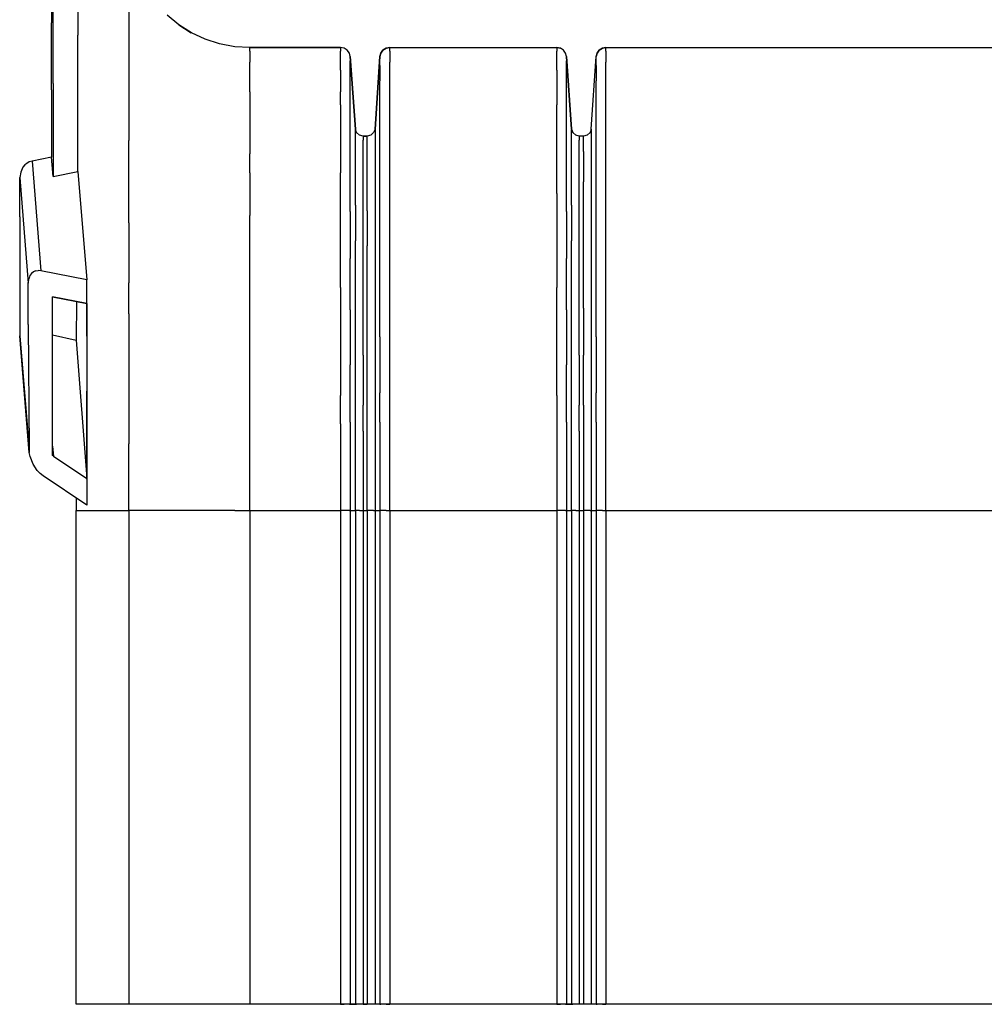
# Model space of a CAD drawing. Extents: x -0.1 to 34.1, y -0.1 to 22.1.
# Drawn here: x 17.9 to 21.8, y 7.4 to 11.3 of the extents above; entities that cross this region are included whole.
import ezdxf

# ---------------------------------------------------------------- set-up
doc = ezdxf.new("R2010")
doc.units = 0
doc.header["$MEASUREMENT"] = 0
doc.layers.add('Object', color=5, linetype='CONTINUOUS')

msp = doc.modelspace()

# ---------------------------------------------------------------- linework, layer by layer
at = {"layer": 'Object'}
for p, q in [((18.0178, 11.4656), (18.0178, 11.3311)), ((18.0244, 11.2711), (18.0244, 11.4533)), ((18.1244, 11.46), (18.1244, 11.2811)), ((18.3311, 11.3744), (18.3311, 11.3033)), ((18.0178, 11.1956), (18.0178, 11.3311)), ((18.5322, 11.3233), (18.4856, 11.3622)), ((18.5322, 11.3233), (18.4856, 11.3622)), ((18.3311, 11.3033), (18.3311, 11.2256)), ((18.5844, 11.2911), (18.5322, 11.3233)), ((18.5322, 11.3233), (18.5833, 11.2911)), ((18.5844, 11.2911), (18.5322, 11.3233)), ((18.64, 11.2656), (18.5844, 11.2911)), ((18.64, 11.2656), (18.5844, 11.2911)), ((18.0244, 11.0856), (18.0244, 11.2711)), ((18.1244, 11.0989), (18.1244, 11.2811)), ((18.6978, 11.2467), (18.64, 11.2656)), ((18.6978, 11.2467), (18.64, 11.2656)), ((18.7589, 11.2344), (18.6978, 11.2467)), ((18.7589, 11.2344), (18.6978, 11.2467)), ((18.3311, 11.2256), (18.3311, 11.1411)), ((18.82, 11.2311), (18.7589, 11.2344)), ((18.82, 11.2311), (18.7589, 11.2344)), ((19.1867, 11.2311), (18.82, 11.2311)), ((18.82, 11.2278), (18.82, 11.2311)), ((18.82, 11.2311), (19.1867, 11.2311)), ((18.82, 11.2167), (18.82, 11.2278)), ((18.82, 11.2167), (18.82, 11.1978)), ((19.2022, 11.2289), (19.1867, 11.2311)), ((19.1867, 11.2311), (19.1867, 11.2278)), ((19.2022, 11.2289), (19.1867, 11.2311)), ((19.1867, 11.2278), (19.1867, 11.2167)), ((19.1867, 11.1978), (19.1867, 11.2167)), ((19.2144, 11.22), (19.2022, 11.2289)), ((19.2144, 11.22), (19.2022, 11.2289)), ((19.2233, 11.2089), (19.2144, 11.22)), ((19.2233, 11.2089), (19.2144, 11.22)), ((19.2267, 11.1944), (19.2233, 11.2089)), ((19.2267, 11.1944), (19.2233, 11.2089)), ((19.3467, 11.1944), (19.35, 11.2089)), ((19.35, 11.2089), (19.3467, 11.1944)), ((19.35, 11.2089), (19.3589, 11.22)), ((19.3589, 11.22), (19.35, 11.2089)), ((19.3589, 11.22), (19.3722, 11.2289)), ((19.3722, 11.2289), (19.3589, 11.22)), ((19.3722, 11.2289), (19.3867, 11.2311)), ((19.3867, 11.2311), (19.3722, 11.2289)), ((19.3867, 11.2311), (20.0622, 11.2311)), ((19.3867, 11.2278), (19.3867, 11.2311)), ((19.3867, 11.2311), (20.0622, 11.2311)), ((19.3867, 11.2167), (19.3867, 11.2278)), ((19.3867, 11.2167), (19.3867, 11.1978)), ((20.0622, 11.2311), (20.0767, 11.2289)), ((20.0622, 11.2311), (20.0622, 11.2278)), ((20.0767, 11.2289), (20.0622, 11.2311)), ((20.0622, 11.2278), (20.0622, 11.2167)), ((20.0622, 11.1978), (20.0622, 11.2167)), ((20.0889, 11.22), (20.0767, 11.2289)), ((20.0889, 11.22), (20.0767, 11.2289)), ((20.0978, 11.2089), (20.0889, 11.22)), ((20.0978, 11.2089), (20.0889, 11.22)), ((20.1022, 11.1944), (20.0978, 11.2089)), ((20.1022, 11.1944), (20.0978, 11.2089)), ((20.2222, 11.1944), (20.2256, 11.2089)), ((20.2256, 11.2089), (20.2222, 11.1944)), ((20.2256, 11.2089), (20.2344, 11.22)), ((20.2344, 11.22), (20.2256, 11.2089)), ((20.2344, 11.22), (20.2467, 11.2289)), ((20.2467, 11.2289), (20.2344, 11.22)), ((20.2467, 11.2289), (20.2611, 11.2311)), ((20.2611, 11.2311), (20.2467, 11.2289)), ((20.2611, 11.2311), (22.6244, 11.2311)), ((20.2611, 11.2278), (20.2611, 11.2311)), ((20.2611, 11.2311), (22.6244, 11.2311)), ((20.2611, 11.2167), (20.2611, 11.2278)), ((20.2611, 11.2167), (20.2611, 11.1978)), ((18.0178, 11.06), (18.0178, 11.1956)), ((18.82, 11.1978), (18.82, 11.1722)), ((18.82, 11.1389), (18.82, 11.1722)), ((19.1867, 11.1722), (19.1867, 11.1978)), ((19.1867, 11.1389), (19.1867, 11.1722)), ((19.2478, 10.9011), (19.2267, 11.1944)), ((19.2267, 11.1944), (19.2267, 11.19)), ((19.2267, 11.1944), (19.2478, 10.9011)), ((19.2267, 11.19), (19.2267, 11.1778)), ((19.2267, 11.1589), (19.2267, 11.1778)), ((19.3267, 10.9011), (19.3467, 11.1944)), ((19.3467, 11.1944), (19.3267, 10.9011)), ((19.3467, 11.19), (19.3467, 11.1944)), ((19.3467, 11.1778), (19.3467, 11.19)), ((19.3467, 11.1589), (19.3467, 11.1778)), ((19.3867, 11.1978), (19.3867, 11.1722)), ((19.3867, 11.1389), (19.3867, 11.1722)), ((20.0622, 11.1722), (20.0622, 11.1978)), ((20.0622, 11.1389), (20.0622, 11.1722)), ((20.1222, 10.9011), (20.1022, 11.1944)), ((20.1022, 11.1944), (20.1022, 11.19)), ((20.1022, 11.1944), (20.1222, 10.9011)), ((20.1022, 11.19), (20.1022, 11.1778)), ((20.1022, 11.1589), (20.1022, 11.1778)), ((20.2011, 10.9011), (20.2222, 11.1944)), ((20.2011, 10.9011), (20.2222, 11.1944)), ((20.2222, 11.19), (20.2222, 11.1944)), ((20.2222, 11.1778), (20.2222, 11.19)), ((20.2222, 11.1589), (20.2222, 11.1778)), ((20.2611, 11.1978), (20.2611, 11.1722)), ((20.2611, 11.1389), (20.2611, 11.1722)), ((18.3311, 11.1411), (18.3311, 11.0511)), ((18.82, 11.1), (18.82, 11.1389)), ((19.1867, 11.1389), (19.1867, 11.1)), ((19.2267, 11.1311), (19.2267, 11.1589)), ((19.2267, 11.0967), (19.2267, 11.1311)), ((19.3467, 11.1589), (19.3467, 11.1311)), ((19.3467, 11.1311), (19.3467, 11.0967)), ((19.3867, 11.1), (19.3867, 11.1389)), ((20.0622, 11.1389), (20.0622, 11.1)), ((20.1022, 11.1311), (20.1022, 11.1589)), ((20.1022, 11.0967), (20.1022, 11.1311)), ((20.2222, 11.1589), (20.2222, 11.1311)), ((20.2222, 11.1311), (20.2222, 11.0967)), ((20.2611, 11.1), (20.2611, 11.1389)), ((18.0244, 11.0856), (18.0244, 10.8989)), ((18.1244, 10.9156), (18.1244, 11.0989)), ((18.82, 11.0522), (18.82, 11.1)), ((19.1867, 11.1), (19.1867, 11.0522)), ((19.2267, 11.0544), (19.2267, 11.0967)), ((19.3467, 11.0544), (19.3467, 11.0967)), ((19.3867, 11.0522), (19.3867, 11.1)), ((20.0622, 11.1), (20.0622, 11.0522)), ((20.1022, 11.0544), (20.1022, 11.0967)), ((20.2222, 11.0544), (20.2222, 11.0967)), ((20.2611, 11.0522), (20.2611, 11.1)), ((18.0178, 11.06), (18.0178, 10.9233)), ((18.3311, 11.0511), (18.3311, 10.9556)), ((18.82, 11.0522), (18.82, 10.9989)), ((19.1867, 10.9989), (19.1867, 11.0522)), ((19.2267, 11.0044), (19.2267, 11.0544)), ((19.3467, 11.0044), (19.3467, 11.0544)), ((19.3867, 10.9989), (19.3867, 11.0522)), ((20.0622, 11.0522), (20.0622, 10.9989)), ((20.1022, 11.0044), (20.1022, 11.0544)), ((20.2222, 11.0044), (20.2222, 11.0544)), ((20.2611, 10.9989), (20.2611, 11.0522)), ((18.82, 10.9989), (18.82, 10.9389)), ((19.1867, 10.9989), (19.1867, 10.9389)), ((19.2267, 10.9478), (19.2267, 11.0044)), ((19.3467, 10.9478), (19.3467, 11.0044)), ((19.3867, 10.9389), (19.3867, 10.9989)), ((20.0622, 10.9389), (20.0622, 10.9989)), ((20.1022, 10.9478), (20.1022, 11.0044)), ((20.2222, 10.9478), (20.2222, 11.0044)), ((20.2611, 10.9389), (20.2611, 10.9989)), ((18.3311, 10.9556), (18.3311, 10.8544)), ((18.82, 10.9389), (18.82, 10.8733)), ((19.1867, 10.9389), (19.1867, 10.8733)), ((19.2267, 10.8844), (19.2267, 10.9478)), ((19.3467, 10.8844), (19.3467, 10.9478)), ((19.3867, 10.8733), (19.3867, 10.9389)), ((20.0622, 10.8733), (20.0622, 10.9389)), ((20.1022, 10.8844), (20.1022, 10.9478)), ((20.2222, 10.8844), (20.2222, 10.9478)), ((20.2611, 10.8733), (20.2611, 10.9389)), ((18.0178, 10.9233), (18.0178, 10.7878)), ((18.0244, 10.8989), (18.0244, 10.7089)), ((18.1244, 10.7289), (18.1244, 10.9156)), ((19.2522, 10.8867), (19.2478, 10.9011)), ((19.2522, 10.8867), (19.2478, 10.9011)), ((19.2522, 10.8867), (19.2478, 10.8978)), ((19.2478, 10.8856), (19.2478, 10.8967)), ((19.2478, 10.8656), (19.2478, 10.8856)), ((19.2633, 10.8756), (19.2522, 10.8867)), ((19.2533, 10.8844), (19.2522, 10.8867)), ((19.2633, 10.8756), (19.2522, 10.8867)), ((19.3211, 10.8867), (19.31, 10.8756)), ((19.3211, 10.8867), (19.31, 10.8756)), ((19.3267, 10.9011), (19.3211, 10.8867)), ((19.3267, 10.9011), (19.3211, 10.8867)), ((19.3267, 10.9011), (19.3267, 10.8967)), ((19.3267, 10.8967), (19.3267, 10.8856)), ((19.3267, 10.8856), (19.3267, 10.8656)), ((20.1222, 10.9011), (20.1278, 10.8867)), ((20.1278, 10.8867), (20.1222, 10.9011)), ((20.1222, 10.8856), (20.1222, 10.8967)), ((20.1222, 10.8656), (20.1222, 10.8856)), ((20.1389, 10.8756), (20.1278, 10.8867)), ((20.1389, 10.8756), (20.1278, 10.8867)), ((20.1967, 10.8867), (20.1856, 10.8756)), ((20.1967, 10.8867), (20.1856, 10.8756)), ((20.1967, 10.8867), (20.1956, 10.8844)), ((20.2011, 10.9011), (20.1967, 10.8867)), ((20.2011, 10.9011), (20.1967, 10.8867)), ((20.2011, 10.8978), (20.1967, 10.8867)), ((20.2011, 10.8967), (20.2011, 10.8856)), ((20.2011, 10.8856), (20.2011, 10.8656)), ((18.3311, 10.7478), (18.3311, 10.8544)), ((18.82, 10.8733), (18.82, 10.8011)), ((19.1867, 10.8733), (19.1867, 10.8011)), ((19.2267, 10.8144), (19.2267, 10.8844)), ((19.2478, 10.8378), (19.2478, 10.8656)), ((19.2789, 10.8722), (19.2633, 10.8756)), ((19.2789, 10.8722), (19.2633, 10.8756)), ((19.2956, 10.8722), (19.2789, 10.8722)), ((19.2789, 10.8722), (19.2789, 10.8678)), ((19.2789, 10.8722), (19.2956, 10.8722)), ((19.2789, 10.8678), (19.2789, 10.8567)), ((19.2789, 10.8367), (19.2789, 10.8567)), ((19.31, 10.8756), (19.2956, 10.8722)), ((19.31, 10.8756), (19.2956, 10.8722)), ((19.2956, 10.8678), (19.2956, 10.8722)), ((19.2956, 10.8567), (19.2956, 10.8678)), ((19.2956, 10.8367), (19.2956, 10.8567)), ((19.3267, 10.8656), (19.3267, 10.8378)), ((19.3467, 10.8144), (19.3467, 10.8844)), ((19.3867, 10.8011), (19.3867, 10.8733)), ((20.0622, 10.8011), (20.0622, 10.8733)), ((20.1022, 10.8144), (20.1022, 10.8844)), ((20.1222, 10.8378), (20.1222, 10.8656)), ((20.1533, 10.8722), (20.1389, 10.8756)), ((20.1533, 10.8722), (20.1389, 10.8756)), ((20.17, 10.8722), (20.1533, 10.8722)), ((20.1533, 10.8722), (20.1533, 10.8678)), ((20.17, 10.8722), (20.1533, 10.8722)), ((20.1533, 10.8678), (20.1533, 10.8567)), ((20.1533, 10.8367), (20.1533, 10.8567)), ((20.1856, 10.8756), (20.17, 10.8722)), ((20.1856, 10.8756), (20.17, 10.8722)), ((20.17, 10.8678), (20.17, 10.8722)), ((20.17, 10.8567), (20.17, 10.8678)), ((20.17, 10.8367), (20.17, 10.8567)), ((20.2011, 10.8656), (20.2011, 10.8378)), ((20.2222, 10.8144), (20.2222, 10.8844)), ((20.2611, 10.8011), (20.2611, 10.8733)), ((19.2267, 10.7378), (19.2267, 10.8144)), ((19.2478, 10.8033), (19.2478, 10.8378)), ((19.2789, 10.81), (19.2789, 10.8367)), ((19.2789, 10.7767), (19.2789, 10.81)), ((19.2956, 10.81), (19.2956, 10.8367)), ((19.2956, 10.7767), (19.2956, 10.81)), ((19.3267, 10.8378), (19.3267, 10.8033)), ((19.3467, 10.7378), (19.3467, 10.8144)), ((20.1022, 10.7378), (20.1022, 10.8144)), ((20.1222, 10.8033), (20.1222, 10.8378)), ((20.1533, 10.81), (20.1533, 10.8367)), ((20.1533, 10.7767), (20.1533, 10.81)), ((20.17, 10.81), (20.17, 10.8367)), ((20.17, 10.81), (20.17, 10.7767)), ((20.2011, 10.8378), (20.2011, 10.8033)), ((20.2222, 10.7378), (20.2222, 10.8144)), ((17.9278, 10.7678), (17.9178, 10.7622)), ((17.9389, 10.7711), (17.9278, 10.7678)), ((18.0178, 10.7878), (17.9389, 10.7711)), ((17.9389, 10.7711), (17.9744, 10.3267)), ((18.0244, 10.7089), (18.0178, 10.7878)), ((18.82, 10.7233), (18.82, 10.8011)), ((19.1867, 10.8011), (19.1867, 10.7233)), ((19.2478, 10.7611), (19.2478, 10.8033)), ((19.2789, 10.7344), (19.2789, 10.7767)), ((19.2956, 10.7344), (19.2956, 10.7767)), ((19.3267, 10.8033), (19.3267, 10.7611)), ((19.3867, 10.7233), (19.3867, 10.8011)), ((20.0622, 10.7233), (20.0622, 10.8011)), ((20.1222, 10.7611), (20.1222, 10.8033)), ((20.1533, 10.7344), (20.1533, 10.7767)), ((20.17, 10.7767), (20.17, 10.7344)), ((20.2011, 10.8033), (20.2011, 10.7611)), ((20.2611, 10.7233), (20.2611, 10.8011)), ((17.8933, 10.7267), (17.89, 10.7044)), ((17.9022, 10.7467), (17.8933, 10.7267)), ((17.91, 10.7556), (17.9022, 10.7467)), ((17.9178, 10.7622), (17.91, 10.7556)), ((18.0244, 10.7089), (18.1244, 10.7289)), ((18.1244, 10.7289), (18.1611, 10.2911)), ((18.3311, 10.6367), (18.3311, 10.7478)), ((19.2267, 10.6556), (19.2267, 10.7378)), ((19.2478, 10.7122), (19.2478, 10.7611)), ((19.2789, 10.6867), (19.2789, 10.7344)), ((19.2956, 10.6867), (19.2956, 10.7344)), ((19.3267, 10.7611), (19.3267, 10.7122)), ((19.3467, 10.6556), (19.3467, 10.7378)), ((20.1022, 10.6556), (20.1022, 10.7378)), ((20.1222, 10.7122), (20.1222, 10.7611)), ((20.1533, 10.6867), (20.1533, 10.7344)), ((20.17, 10.7344), (20.17, 10.6867)), ((20.2011, 10.7611), (20.2011, 10.7122)), ((20.2222, 10.6556), (20.2222, 10.7378)), ((17.8889, 10.5456), (17.89, 10.7044)), ((17.89, 10.7044), (17.9233, 10.2767)), ((18.82, 10.7233), (18.82, 10.64)), ((19.1867, 10.64), (19.1867, 10.7233)), ((19.2478, 10.6556), (19.2478, 10.7122)), ((19.2789, 10.6311), (19.2789, 10.6867)), ((19.2956, 10.6311), (19.2956, 10.6867)), ((19.3267, 10.7122), (19.3267, 10.6556)), ((19.3867, 10.64), (19.3867, 10.7233)), ((20.0622, 10.64), (20.0622, 10.7233)), ((20.1222, 10.6556), (20.1222, 10.7122)), ((20.1533, 10.6311), (20.1533, 10.6867)), ((20.17, 10.6311), (20.17, 10.6867)), ((20.2011, 10.7122), (20.2011, 10.6556)), ((20.2611, 10.64), (20.2611, 10.7233)), ((19.2267, 10.5678), (19.2267, 10.6556)), ((19.2478, 10.5922), (19.2478, 10.6556)), ((19.3267, 10.6556), (19.3267, 10.5922)), ((19.3467, 10.5678), (19.3467, 10.6556)), ((20.1022, 10.5678), (20.1022, 10.6556)), ((20.1222, 10.5922), (20.1222, 10.6556)), ((20.2011, 10.6556), (20.2011, 10.5922)), ((20.2222, 10.5678), (20.2222, 10.6556)), ((18.3311, 10.5211), (18.3311, 10.6367)), ((18.82, 10.64), (18.82, 10.5511)), ((19.1867, 10.5511), (19.1867, 10.64)), ((19.2789, 10.57), (19.2789, 10.6311)), ((19.2956, 10.57), (19.2956, 10.6311)), ((19.3867, 10.5511), (19.3867, 10.64)), ((20.0622, 10.64), (20.0622, 10.5511)), ((20.1533, 10.57), (20.1533, 10.6311)), ((20.17, 10.57), (20.17, 10.6311)), ((20.2611, 10.5511), (20.2611, 10.64)), ((19.2267, 10.5678), (19.2267, 10.4744)), ((19.2478, 10.5922), (19.2478, 10.5233)), ((19.2789, 10.5011), (19.2789, 10.57)), ((19.2956, 10.57), (19.2956, 10.5011)), ((19.3267, 10.5922), (19.3267, 10.5233)), ((19.3467, 10.4744), (19.3467, 10.5678)), ((20.1022, 10.5678), (20.1022, 10.4744)), ((20.1222, 10.5922), (20.1222, 10.5233)), ((20.1533, 10.5011), (20.1533, 10.57)), ((20.17, 10.5011), (20.17, 10.57)), ((20.2011, 10.5922), (20.2011, 10.5233)), ((20.2222, 10.4744), (20.2222, 10.5678)), ((17.8889, 10.5456), (17.8889, 10.3867)), ((18.82, 10.4578), (18.82, 10.5511)), ((19.1867, 10.4578), (19.1867, 10.5511)), ((19.3867, 10.4578), (19.3867, 10.5511)), ((20.0622, 10.5511), (20.0622, 10.4578)), ((20.2611, 10.4578), (20.2611, 10.5511)), ((18.3311, 10.5211), (18.3311, 10.4022)), ((19.2478, 10.5233), (19.2478, 10.4489)), ((19.2789, 10.4278), (19.2789, 10.5011)), ((19.2956, 10.5011), (19.2956, 10.4278)), ((19.3267, 10.5233), (19.3267, 10.4489)), ((20.1222, 10.5233), (20.1222, 10.4489)), ((20.1533, 10.4278), (20.1533, 10.5011)), ((20.17, 10.4278), (20.17, 10.5011)), ((20.2011, 10.5233), (20.2011, 10.4489)), ((18.82, 10.3611), (18.82, 10.4578)), ((19.1867, 10.3611), (19.1867, 10.4578)), ((19.2267, 10.4744), (19.2267, 10.3767)), ((19.2478, 10.3678), (19.2478, 10.4489)), ((19.3267, 10.4489), (19.3267, 10.3678)), ((19.3467, 10.3767), (19.3467, 10.4744)), ((19.3867, 10.3611), (19.3867, 10.4578)), ((20.0622, 10.4578), (20.0622, 10.3611)), ((20.1022, 10.4744), (20.1022, 10.3767)), ((20.1222, 10.3678), (20.1222, 10.4489)), ((20.2011, 10.4489), (20.2011, 10.3678)), ((20.2222, 10.3767), (20.2222, 10.4744)), ((20.2611, 10.3611), (20.2611, 10.4578)), ((19.2789, 10.3489), (19.2789, 10.4278)), ((19.2956, 10.3489), (19.2956, 10.4278)), ((20.1533, 10.3489), (20.1533, 10.4278)), ((20.17, 10.3489), (20.17, 10.4278)), ((17.8889, 10.3867), (17.8889, 10.2256)), ((18.3311, 10.4022), (18.3311, 10.2789)), ((19.2267, 10.2756), (19.2267, 10.3767)), ((19.2478, 10.2822), (19.2478, 10.3678)), ((19.3267, 10.3678), (19.3267, 10.2822)), ((19.3467, 10.2756), (19.3467, 10.3767)), ((20.1022, 10.2756), (20.1022, 10.3767)), ((20.1222, 10.2822), (20.1222, 10.3678)), ((20.2011, 10.3678), (20.2011, 10.2822)), ((20.2222, 10.2756), (20.2222, 10.3767)), ((17.9533, 10.3267), (17.9633, 10.3278)), ((17.9744, 10.3267), (17.9633, 10.3278)), ((18.82, 10.2589), (18.82, 10.3611)), ((19.1867, 10.2589), (19.1867, 10.3611)), ((19.2789, 10.2644), (19.2789, 10.3489)), ((19.2956, 10.2644), (19.2956, 10.3489)), ((19.3867, 10.2589), (19.3867, 10.3611)), ((20.0622, 10.3611), (20.0622, 10.2589)), ((20.1533, 10.2644), (20.1533, 10.3489)), ((20.17, 10.2644), (20.17, 10.3489)), ((20.2611, 10.2589), (20.2611, 10.3611)), ((17.9233, 10.2767), (17.9267, 10.2978)), ((17.93, 10.3078), (17.9267, 10.2978)), ((17.9367, 10.3156), (17.93, 10.3078)), ((17.9444, 10.3222), (17.9367, 10.3156)), ((17.9533, 10.3267), (17.9444, 10.3222)), ((18.1611, 10.2911), (17.9744, 10.3267)), ((18.1611, 10.1944), (18.1611, 10.2911)), ((17.9233, 10.11), (17.9233, 10.2767)), ((18.3311, 10.1533), (18.3311, 10.2789)), ((18.82, 10.1544), (18.82, 10.2589)), ((19.1867, 10.2589), (19.1867, 10.1544)), ((19.2267, 10.1689), (19.2267, 10.2756)), ((19.2478, 10.1911), (19.2478, 10.2822)), ((19.2789, 10.1756), (19.2789, 10.2644)), ((19.2956, 10.1756), (19.2956, 10.2644)), ((19.3267, 10.2822), (19.3267, 10.1911)), ((19.3467, 10.1689), (19.3467, 10.2756)), ((19.3867, 10.1544), (19.3867, 10.2589)), ((20.0622, 10.1544), (20.0622, 10.2589)), ((20.1022, 10.1689), (20.1022, 10.2756)), ((20.1222, 10.1911), (20.1222, 10.2822)), ((20.1533, 10.1756), (20.1533, 10.2644)), ((20.17, 10.1756), (20.17, 10.2644)), ((20.2011, 10.2822), (20.2011, 10.1911)), ((20.2222, 10.1689), (20.2222, 10.2756)), ((20.2611, 10.1544), (20.2611, 10.2589)), ((17.8889, 10.2256), (17.89, 10.0633)), ((18.0222, 10.0656), (18.0222, 10.2211)), ((18.1611, 10.1944), (18.0222, 10.2211)), ((18.0222, 10.2211), (18.1611, 10.1944)), ((18.1189, 10.2022), (18.1178, 10.0456)), ((18.1611, 10.1944), (18.1611, 10.0178)), ((18.1611, 10.0622), (18.1611, 10.1944)), ((18.1611, 10.1944), (18.1611, 10.0178)), ((19.2267, 10.1689), (19.2267, 10.06)), ((19.2478, 10.0967), (19.2478, 10.1911)), ((19.2789, 10.0822), (19.2789, 10.1756)), ((19.2956, 10.0822), (19.2956, 10.1756)), ((19.3267, 10.1911), (19.3267, 10.0967)), ((19.3467, 10.06), (19.3467, 10.1689)), ((20.1022, 10.1689), (20.1022, 10.06)), ((20.1222, 10.0967), (20.1222, 10.1911)), ((20.1533, 10.0822), (20.1533, 10.1756)), ((20.17, 10.1756), (20.17, 10.0822)), ((20.2011, 10.1911), (20.2011, 10.0967)), ((20.2222, 10.06), (20.2222, 10.1689)), ((18.3311, 10.1533), (18.3311, 10.0244)), ((18.82, 10.0467), (18.82, 10.1544)), ((19.1867, 10.1544), (19.1867, 10.0467)), ((19.3867, 10.0467), (19.3867, 10.1544)), ((20.0622, 10.0467), (20.0622, 10.1544)), ((20.2611, 10.0467), (20.2611, 10.1544)), ((17.9233, 10.11), (17.9244, 9.9433)), ((19.2478, 9.9978), (19.2478, 10.0967)), ((19.3267, 10.0967), (19.3267, 9.9978)), ((20.1222, 9.9978), (20.1222, 10.0967)), ((20.2011, 10.0967), (20.2011, 9.9978)), ((17.9278, 9.5911), (17.89, 10.0633)), ((17.89, 10.0633), (17.9267, 9.6067)), ((17.9278, 9.5911), (17.89, 10.0633)), ((17.9267, 9.6067), (17.89, 10.0633)), ((18.0222, 10.0678), (18.1178, 10.0456)), ((18.0222, 9.9089), (18.0222, 10.0656)), ((19.2267, 10.06), (19.2267, 9.9467)), ((19.2789, 9.9856), (19.2789, 10.0822)), ((19.2956, 9.9856), (19.2956, 10.0822)), ((19.3467, 10.06), (19.3467, 9.9467)), ((20.1022, 10.06), (20.1022, 9.9467)), ((20.1533, 9.9856), (20.1533, 10.0822)), ((20.17, 10.0822), (20.17, 9.9856)), ((20.2222, 10.06), (20.2222, 9.9467)), ((18.1178, 10.0456), (18.16, 9.4856)), ((18.1611, 10.0178), (18.1611, 9.84)), ((18.1611, 10.0178), (18.1611, 9.84)), ((18.3311, 10.0244), (18.3311, 9.8933)), ((18.82, 9.9356), (18.82, 10.0467)), ((19.1867, 10.0467), (19.1867, 9.9356)), ((19.3867, 9.9356), (19.3867, 10.0467)), ((20.0622, 9.9356), (20.0622, 10.0467)), ((20.2611, 9.9356), (20.2611, 10.0467)), ((19.2478, 9.8956), (19.2478, 9.9978)), ((19.2789, 9.9856), (19.2789, 9.8856)), ((19.2956, 9.8856), (19.2956, 9.9856)), ((19.3267, 9.9978), (19.3267, 9.8956)), ((20.1222, 9.8956), (20.1222, 9.9978)), ((20.1533, 9.9856), (20.1533, 9.8856)), ((20.17, 9.8856), (20.17, 9.9856)), ((20.2011, 9.9978), (20.2011, 9.8956)), ((17.9244, 9.9433), (17.9256, 9.7756)), ((18.82, 9.8222), (18.82, 9.9356)), ((19.1867, 9.9356), (19.1867, 9.8222)), ((19.2267, 9.8322), (19.2267, 9.9467)), ((19.3467, 9.9467), (19.3467, 9.8322)), ((19.3867, 9.8222), (19.3867, 9.9356)), ((20.0622, 9.8222), (20.0622, 9.9356)), ((20.1022, 9.8322), (20.1022, 9.9467)), ((20.2222, 9.9467), (20.2222, 9.8322)), ((20.2611, 9.8222), (20.2611, 9.9356)), ((18.0222, 9.7444), (18.0222, 9.9089)), ((18.3311, 9.8933), (18.3311, 9.7611)), ((19.2478, 9.7911), (19.2478, 9.8956)), ((19.3267, 9.8956), (19.3267, 9.7911)), ((20.1222, 9.7911), (20.1222, 9.8956)), ((20.2011, 9.8956), (20.2011, 9.7911)), ((19.2789, 9.8856), (19.2789, 9.7833)), ((19.2956, 9.7833), (19.2956, 9.8856)), ((20.1533, 9.8856), (20.1533, 9.7833)), ((20.17, 9.7833), (20.17, 9.8856)), ((18.1611, 9.6622), (18.1611, 9.84)), ((18.1611, 9.84), (18.1611, 9.6622)), ((18.82, 9.7078), (18.82, 9.8222)), ((19.1867, 9.7078), (19.1867, 9.8222)), ((19.2267, 9.7144), (19.2267, 9.8322)), ((19.3467, 9.7144), (19.3467, 9.8322)), ((19.3867, 9.7078), (19.3867, 9.8222)), ((20.0622, 9.8222), (20.0622, 9.7078)), ((20.1022, 9.7144), (20.1022, 9.8322)), ((20.2222, 9.7144), (20.2222, 9.8322)), ((20.2611, 9.7078), (20.2611, 9.8222)), ((17.9256, 9.7756), (17.9267, 9.6067)), ((19.2478, 9.6844), (19.2478, 9.7911)), ((19.2789, 9.6778), (19.2789, 9.7833)), ((19.2956, 9.6778), (19.2956, 9.7833)), ((19.3267, 9.7911), (19.3267, 9.6844)), ((20.1222, 9.6844), (20.1222, 9.7911)), ((20.1533, 9.6778), (20.1533, 9.7833)), ((20.17, 9.7833), (20.17, 9.6778)), ((20.2011, 9.7911), (20.2011, 9.6844)), ((18.0222, 9.5789), (18.0222, 9.7444)), ((18.3311, 9.7611), (18.3311, 9.6267)), ((18.82, 9.5911), (18.82, 9.7078)), ((19.1867, 9.7078), (19.1867, 9.5911)), ((19.2267, 9.7144), (19.2267, 9.5956)), ((19.3467, 9.7144), (19.3467, 9.5956)), ((19.3867, 9.5911), (19.3867, 9.7078)), ((20.0622, 9.7078), (20.0622, 9.5911)), ((20.1022, 9.7144), (20.1022, 9.5956)), ((20.2222, 9.7144), (20.2222, 9.5956)), ((20.2611, 9.5911), (20.2611, 9.7078)), ((18.1611, 9.6744), (18.1611, 9.4833)), ((18.1611, 9.4833), (18.1611, 9.6622)), ((18.1611, 9.6622), (18.1611, 9.4833)), ((19.2478, 9.5756), (19.2478, 9.6844)), ((19.2789, 9.6778), (19.2789, 9.5722)), ((19.2956, 9.5722), (19.2956, 9.6778)), ((19.3267, 9.6844), (19.3267, 9.5756)), ((20.1222, 9.5756), (20.1222, 9.6844)), ((20.1533, 9.6778), (20.1533, 9.5722)), ((20.17, 9.6778), (20.17, 9.5722)), ((20.2011, 9.6844), (20.2011, 9.5756)), ((18.0222, 9.6167), (18.0256, 9.5767)), ((18.3311, 9.4922), (18.3311, 9.6267)), ((17.9267, 9.6067), (17.9278, 9.5911)), ((17.9267, 9.6067), (17.9278, 9.5911)), ((17.9311, 9.5744), (17.9278, 9.5911)), ((17.9433, 9.5444), (17.9311, 9.5744)), ((18.0256, 9.5767), (18.0222, 9.5789)), ((18.0256, 9.5767), (18.16, 9.4856)), ((18.82, 9.4744), (18.82, 9.5911)), ((19.1867, 9.5911), (19.1867, 9.4744)), ((19.2267, 9.5956), (19.2267, 9.4767)), ((19.2478, 9.4667), (19.2478, 9.5756)), ((19.2789, 9.5722), (19.2789, 9.4644)), ((19.2956, 9.4644), (19.2956, 9.5722)), ((19.3267, 9.5756), (19.3267, 9.4667)), ((19.3467, 9.5956), (19.3467, 9.4767)), ((19.3867, 9.4744), (19.3867, 9.5911)), ((20.0622, 9.5911), (20.0622, 9.4744)), ((20.1022, 9.5956), (20.1022, 9.4767)), ((20.1222, 9.4667), (20.1222, 9.5756)), ((20.1533, 9.5722), (20.1533, 9.4644)), ((20.17, 9.5722), (20.17, 9.4644)), ((20.2011, 9.5756), (20.2011, 9.4667)), ((20.2222, 9.5956), (20.2222, 9.4767)), ((20.2611, 9.4744), (20.2611, 9.5911)), ((17.96, 9.5178), (17.9433, 9.5444)), ((17.9711, 9.5067), (17.96, 9.5178)), ((17.9833, 9.4967), (17.9711, 9.5067)), ((18.16, 9.3778), (17.9833, 9.4967)), ((18.3311, 9.3567), (18.3311, 9.4922)), ((18.16, 9.4856), (18.16, 9.3778)), ((18.16, 9.4856), (18.1611, 9.4833)), ((18.82, 9.3567), (18.82, 9.4744)), ((19.1867, 9.4744), (19.1867, 9.3567)), ((19.2267, 9.4767), (19.2267, 9.3567)), ((19.2478, 9.3567), (19.2478, 9.4667)), ((19.2789, 9.4644), (19.2789, 9.3567)), ((19.2956, 9.3567), (19.2956, 9.4644)), ((19.3267, 9.4667), (19.3267, 9.3567)), ((19.3467, 9.4767), (19.3467, 9.3567)), ((19.3867, 9.3567), (19.3867, 9.4744)), ((20.0622, 9.4744), (20.0622, 9.3567)), ((20.1022, 9.4767), (20.1022, 9.3567)), ((20.1222, 9.3567), (20.1222, 9.4667)), ((20.1533, 9.4644), (20.1533, 9.3567)), ((20.17, 9.4644), (20.17, 9.3567)), ((20.2011, 9.4667), (20.2011, 9.3567)), ((20.2222, 9.4767), (20.2222, 9.3567)), ((20.2611, 9.3567), (20.2611, 9.4744)), ((18.1178, 9.4056), (18.1178, 9.3567)), ((18.1178, 7.3567), (18.1178, 9.3567)), ((18.1178, 9.3567), (18.3311, 9.3567)), ((18.3311, 9.3567), (18.3311, 7.3567)), ((18.3389, 9.3567), (18.3311, 9.3567)), ((18.3544, 9.3567), (18.3389, 9.3567)), ((18.3778, 9.3567), (18.3544, 9.3567)), ((18.4067, 9.3567), (18.3778, 9.3567)), ((18.4433, 9.3567), (18.4067, 9.3567)), ((18.4856, 9.3567), (18.4433, 9.3567)), ((18.5322, 9.3567), (18.4856, 9.3567)), ((18.5844, 9.3567), (18.5322, 9.3567)), ((18.64, 9.3567), (18.5844, 9.3567)), ((18.6978, 9.3567), (18.64, 9.3567)), ((18.7589, 9.3567), (18.6978, 9.3567)), ((18.7589, 9.3567), (18.82, 9.3567)), ((18.82, 9.3567), (19.1867, 9.3567)), ((18.82, 9.3567), (18.82, 7.3567)), ((19.2022, 9.3567), (19.1867, 9.3567)), ((19.1867, 9.3567), (19.1867, 7.3567)), ((19.2144, 9.3567), (19.2022, 9.3567)), ((19.2233, 9.3567), (19.2144, 9.3567)), ((19.2233, 9.3567), (19.2267, 9.3567)), ((19.2267, 9.3567), (19.2267, 7.3567)), ((19.2267, 9.3567), (19.2478, 9.3567)), ((19.2478, 9.3567), (19.2478, 7.3567)), ((19.2522, 9.3567), (19.2478, 9.3567)), ((19.2633, 9.3567), (19.2522, 9.3567)), ((19.2633, 9.3567), (19.2789, 9.3567)), ((19.2789, 9.3567), (19.2956, 9.3567)), ((19.2789, 9.3567), (19.2789, 7.3567)), ((19.2956, 9.3567), (19.2956, 7.3567)), ((19.31, 9.3567), (19.2956, 9.3567)), ((19.3211, 9.3567), (19.31, 9.3567)), ((19.3211, 9.3567), (19.3267, 9.3567)), ((19.3267, 9.3567), (19.3467, 9.3567)), ((19.3267, 9.3567), (19.3267, 7.3567)), ((19.3467, 9.3567), (19.3467, 7.3567)), ((19.35, 9.3567), (19.3467, 9.3567)), ((19.3589, 9.3567), (19.35, 9.3567)), ((19.3722, 9.3567), (19.3589, 9.3567)), ((19.3722, 9.3567), (19.3867, 9.3567)), ((19.3867, 9.3567), (19.3867, 7.3567)), ((19.3867, 9.3567), (20.0622, 9.3567)), ((20.0767, 9.3567), (20.0622, 9.3567)), ((20.0622, 9.3567), (20.0622, 7.3567)), ((20.0889, 9.3567), (20.0767, 9.3567)), ((20.0978, 9.3567), (20.0889, 9.3567)), ((20.0978, 9.3567), (20.1022, 9.3567)), ((20.1022, 9.3567), (20.1022, 7.3567)), ((20.1022, 9.3567), (20.1222, 9.3567)), ((20.1278, 9.3567), (20.1222, 9.3567)), ((20.1222, 9.3567), (20.1222, 7.3567)), ((20.1389, 9.3567), (20.1278, 9.3567)), ((20.1389, 9.3567), (20.1533, 9.3567)), ((20.1533, 9.3567), (20.1533, 7.3567)), ((20.1533, 9.3567), (20.17, 9.3567)), ((20.17, 9.3567), (20.17, 7.3567)), ((20.1856, 9.3567), (20.17, 9.3567)), ((20.1967, 9.3567), (20.1856, 9.3567)), ((20.1967, 9.3567), (20.2011, 9.3567)), ((20.2011, 9.3567), (20.2011, 7.3567)), ((20.2011, 9.3567), (20.2222, 9.3567)), ((20.2256, 9.3567), (20.2222, 9.3567)), ((20.2222, 9.3567), (20.2222, 7.3567)), ((20.2344, 9.3567), (20.2256, 9.3567)), ((20.2467, 9.3567), (20.2344, 9.3567)), ((20.2467, 9.3567), (20.2611, 9.3567)), ((20.2611, 9.3567), (20.2611, 7.3567)), ((20.2611, 9.3567), (22.6244, 9.3567)), ((18.3311, 7.3567), (18.1178, 7.3567)), ((18.3311, 7.3567), (18.1178, 7.3567)), ((18.3389, 7.3567), (18.3311, 7.3567)), ((18.3389, 7.3567), (18.3311, 7.3567)), ((18.3544, 7.3567), (18.3389, 7.3567)), ((18.3544, 7.3567), (18.3389, 7.3567)), ((18.3778, 7.3567), (18.3544, 7.3567)), ((18.3778, 7.3567), (18.3544, 7.3567)), ((18.4067, 7.3567), (18.3778, 7.3567)), ((18.4067, 7.3567), (18.3778, 7.3567)), ((18.4433, 7.3567), (18.4067, 7.3567)), ((18.4433, 7.3567), (18.4067, 7.3567)), ((18.4856, 7.3567), (18.4433, 7.3567)), ((18.4856, 7.3567), (18.4433, 7.3567)), ((18.5322, 7.3567), (18.4856, 7.3567)), ((18.5322, 7.3567), (18.4856, 7.3567)), ((18.5844, 7.3567), (18.5322, 7.3567)), ((18.5844, 7.3567), (18.5322, 7.3567)), ((18.64, 7.3567), (18.5844, 7.3567)), ((18.64, 7.3567), (18.5844, 7.3567)), ((18.6978, 7.3567), (18.64, 7.3567)), ((18.6978, 7.3567), (18.64, 7.3567)), ((18.7589, 7.3567), (18.6978, 7.3567)), ((18.7589, 7.3567), (18.6978, 7.3567)), ((18.82, 7.3567), (18.7589, 7.3567)), ((18.82, 7.3567), (18.7589, 7.3567)), ((19.1867, 7.3567), (18.82, 7.3567)), ((19.1867, 7.3567), (18.82, 7.3567)), ((19.2022, 7.3567), (19.1867, 7.3567)), ((19.1867, 7.3567), (19.2022, 7.3567)), ((19.2144, 7.3567), (19.2022, 7.3567)), ((19.2144, 7.3567), (19.2022, 7.3567)), ((19.2233, 7.3567), (19.2144, 7.3567)), ((19.2233, 7.3567), (19.2144, 7.3567)), ((19.2267, 7.3567), (19.2233, 7.3567)), ((19.2233, 7.3567), (19.2267, 7.3567)), ((19.2478, 7.3567), (19.2267, 7.3567)), ((19.2267, 7.3567), (19.2478, 7.3567)), ((19.2522, 7.3567), (19.2478, 7.3567)), ((19.2478, 7.3567), (19.2522, 7.3567)), ((19.2633, 7.3567), (19.2522, 7.3567)), ((19.2633, 7.3567), (19.2522, 7.3567)), ((19.2789, 7.3567), (19.2633, 7.3567)), ((19.2789, 7.3567), (19.2633, 7.3567)), ((19.2956, 7.3567), (19.2789, 7.3567)), ((19.2789, 7.3567), (19.2956, 7.3567)), ((19.31, 7.3567), (19.2956, 7.3567)), ((19.31, 7.3567), (19.2956, 7.3567)), ((19.3211, 7.3567), (19.31, 7.3567)), ((19.3211, 7.3567), (19.31, 7.3567)), ((19.3267, 7.3567), (19.3211, 7.3567)), ((19.3267, 7.3567), (19.3211, 7.3567)), ((19.3467, 7.3567), (19.3267, 7.3567)), ((19.3467, 7.3567), (19.3267, 7.3567)), ((19.35, 7.3567), (19.3467, 7.3567)), ((19.3467, 7.3567), (19.35, 7.3567)), ((19.3589, 7.3567), (19.35, 7.3567)), ((19.3589, 7.3567), (19.35, 7.3567)), ((19.3722, 7.3567), (19.3589, 7.3567)), ((19.3722, 7.3567), (19.3589, 7.3567)), ((19.3867, 7.3567), (19.3722, 7.3567)), ((19.3722, 7.3567), (19.3867, 7.3567)), ((20.0622, 7.3567), (19.3867, 7.3567)), ((20.0622, 7.3567), (19.3867, 7.3567)), ((20.0767, 7.3567), (20.0622, 7.3567)), ((20.0622, 7.3567), (20.0767, 7.3567)), ((20.0889, 7.3567), (20.0767, 7.3567)), ((20.0889, 7.3567), (20.0767, 7.3567)), ((20.0978, 7.3567), (20.0889, 7.3567)), ((20.0978, 7.3567), (20.0889, 7.3567)), ((20.1022, 7.3567), (20.0978, 7.3567)), ((20.0978, 7.3567), (20.1022, 7.3567)), ((20.1222, 7.3567), (20.1022, 7.3567)), ((20.1022, 7.3567), (20.1222, 7.3567)), ((20.1278, 7.3567), (20.1222, 7.3567)), ((20.1222, 7.3567), (20.1278, 7.3567)), ((20.1389, 7.3567), (20.1278, 7.3567)), ((20.1389, 7.3567), (20.1278, 7.3567)), ((20.1533, 7.3567), (20.1389, 7.3567)), ((20.1533, 7.3567), (20.1389, 7.3567)), ((20.17, 7.3567), (20.1533, 7.3567)), ((20.17, 7.3567), (20.1533, 7.3567)), ((20.1856, 7.3567), (20.17, 7.3567)), ((20.1856, 7.3567), (20.17, 7.3567)), ((20.1967, 7.3567), (20.1856, 7.3567)), ((20.1967, 7.3567), (20.1856, 7.3567)), ((20.2011, 7.3567), (20.1967, 7.3567)), ((20.2011, 7.3567), (20.1967, 7.3567)), ((20.2222, 7.3567), (20.2011, 7.3567)), ((20.2222, 7.3567), (20.2011, 7.3567)), ((20.2256, 7.3567), (20.2222, 7.3567)), ((20.2222, 7.3567), (20.2256, 7.3567)), ((20.2344, 7.3567), (20.2256, 7.3567)), ((20.2344, 7.3567), (20.2256, 7.3567)), ((20.2467, 7.3567), (20.2344, 7.3567)), ((20.2467, 7.3567), (20.2344, 7.3567)), ((20.2611, 7.3567), (20.2467, 7.3567)), ((20.2467, 7.3567), (20.2611, 7.3567)), ((22.6244, 7.3567), (20.2611, 7.3567)), ((22.6244, 7.3567), (20.2611, 7.3567))]:
    msp.add_line(p, q, dxfattribs=at)

doc.saveas('drawing.dxf')
